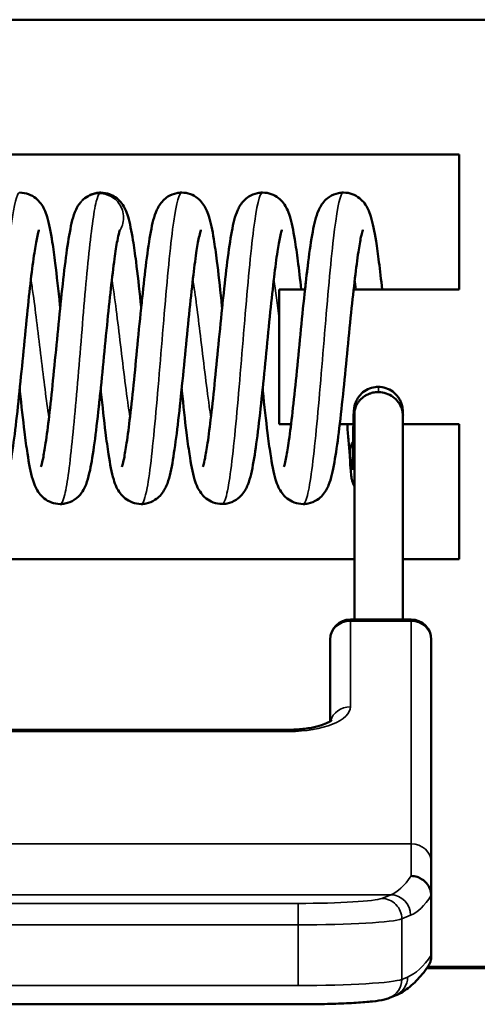
# Model space of a CAD drawing. Units: millimetres. Extents: x -1099 to 3622, y 0 to 1121.
# Drawn here: x 847 to 858, y 488 to 510 of the extents above; entities that cross this region are included whole.
import ezdxf

# ---------------------------------------------------------------- set-up
doc = ezdxf.new("R2010")
doc.units = ezdxf.units.MM
doc.layers.add('Visible (ANSI)', color=7, linetype='Continuous', lineweight=50)
doc.layers.add('Visible Narrow (ANSI)', color=7, linetype='Continuous', lineweight=35)

msp = doc.modelspace()

# ---------------------------------------------------------------- linework, layer by layer
at = {"layer": 'Visible (ANSI)'}
for p, q in [((823.163, 510.387), (875.163, 510.387)), ((841.163, 507.387), (857.163, 507.387)), ((857.163, 504.387), (857.163, 507.387)), ((853.163, 501.387), (853.163, 504.387)), ((853.736, 504.387), (853.163, 504.387)), ((857.163, 504.387), (854.817, 504.387)), ((854.833, 501.609), (854.833, 501.609)), ((854.833, 501.609), (854.833, 497.046)), ((855.913, 501.579), (855.913, 497.046)), ((853.163, 501.387), (853.425, 501.387)), ((854.508, 501.387), (854.811, 501.387)), ((855.913, 501.387), (857.163, 501.387)), ((857.163, 498.387), (857.163, 501.387)), ((854.833, 498.387), (843.493, 498.387)), ((857.163, 498.387), (855.913, 498.387)), ((856.093, 497.046), (854.743, 497.046)), ((854.293, 494.779), (854.293, 496.596)), ((856.543, 496.596), (856.543, 491.643)), ((844.933, 494.593), (853.393, 494.593)), ((856.543, 491.643), (856.543, 490.895)), ((856.543, 490.895), (856.543, 489.575)), ((898.913, 489.287), (856.443, 489.287)), ((875.163, 489.317), (856.464, 489.317)), ((855.741, 488.68), (855.613, 488.628)), ((853.581, 488.485), (844.745, 488.485))]:
    msp.add_line(p, q, dxfattribs=at)
for centre, start, end in [((854.743, 496.596), 90, 180), ((856.093, 496.596), 0, 90)]:
    msp.add_arc(centre, 0.45, start, end, dxfattribs=at)
for centre, major_axis, ratio, start_param, end_param in [((856.518, 490.874), (-0.005, -0.109), 0.227141, 1.776949, 1.912378), ((856.054, 489.574), (-0.482, 0.086), 0.927651, 3.21383, 3.305791), ((856.543, 489.586), (0, -0.0873), 0.000572, 1.291218, 1.444121)]:
    msp.add_ellipse(centre, major_axis=major_axis, ratio=ratio, start_param=start_param, end_param=end_param, dxfattribs=at)
for points, knots in [([(847.392, 506.54), (847.459, 506.54), (847.527, 506.528), (847.648, 506.483), (847.703, 506.451), (847.793, 506.38), (847.83, 506.34), (847.893, 506.256), (847.917, 506.213), (847.965, 506.113), (847.984, 506.058), (848.048, 505.847), (848.082, 505.666), (848.14, 505.299), (848.161, 505.141), (848.217, 504.693), (848.252, 504.374), (848.289, 504.02), (848.291, 504), (848.293, 503.98)], [0, 0, 0, 0, 0.0225194, 0.0225194, 0.044714, 0.044714, 0.0668496, 0.0668496, 0.0932837, 0.0932837, 0.1332389, 0.1332389, 0.2384281, 0.2384281, 0.3040611, 0.3040611, 0.409845, 0.409845, 0.4160897, 0.4160897, 0.4160897, 0.4160897]), ([(848.782, 506.364), (848.818, 506.401), (848.861, 506.436), (848.971, 506.498), (849.04, 506.523), (849.138, 506.538), (849.166, 506.54), (849.194, 506.54)], [0.00762643, 0.00762643, 0.00762643, 0.00762643, 0.02871416, 0.02871416, 0.05296297, 0.05296297, 0.06231445, 0.06231445, 0.06231445, 0.06231445]), ([(849.194, 506.54), (849.26, 506.54), (849.327, 506.528), (849.449, 506.483), (849.504, 506.451), (849.595, 506.379), (849.632, 506.338), (849.695, 506.254), (849.719, 506.21), (849.765, 506.112), (849.784, 506.06), (849.844, 505.859), (849.877, 505.691), (849.934, 505.338), (849.957, 505.176), (850.013, 504.732), (850.047, 504.425), (850.084, 504.062), (850.089, 504.021), (850.093, 503.98)], [0, 0, 0, 0, 0.0224132, 0.0224132, 0.044531, 0.044531, 0.0666191, 0.0666191, 0.0926844, 0.0926844, 0.1305604, 0.1305604, 0.2307446, 0.2307446, 0.2992555, 0.2992555, 0.402037, 0.402037, 0.4149903, 0.4149903, 0.4149903, 0.4149903]), ([(849.666, 500.443), (849.666, 500.443), (849.666, 500.444), (849.667, 500.447), (849.672, 500.461), (849.687, 500.514), (849.699, 500.565), (849.73, 500.719), (849.75, 500.836), (849.795, 501.14), (849.821, 501.342), (849.875, 501.81), (849.905, 502.088), (849.963, 502.662), (849.992, 502.965), (850.052, 503.579), (850.084, 503.897), (850.145, 504.481), (850.176, 504.755), (850.239, 505.255), (850.272, 505.483), (850.343, 505.862), (850.372, 506.003), (850.472, 506.22), (850.511, 506.293), (850.613, 506.396), (850.648, 506.426), (850.745, 506.487), (850.813, 506.516), (850.92, 506.537), (850.957, 506.541), (850.994, 506.541)], [0.0931293, 0.0931293, 0.0931293, 0.0931293, 0.0969105, 0.0969105, 0.1242841, 0.1242841, 0.1681076, 0.1681076, 0.2301859, 0.2301859, 0.309573, 0.309573, 0.3990043, 0.3990043, 0.4887318, 0.4887318, 0.5841033, 0.5841033, 0.6775745, 0.6775745, 0.7769914, 0.7769914, 0.8817137, 0.8817137, 0.9236989, 0.9236989, 0.9413029, 0.9413029, 0.9656046, 0.9656046, 0.97803, 0.97803, 0.97803, 0.97803]), ([(850.093, 503.98), (850.1, 504.052), (850.108, 504.122), (850.145, 504.481), (850.176, 504.755), (850.239, 505.255), (850.272, 505.483), (850.343, 505.862), (850.372, 506.003), (850.472, 506.22), (850.511, 506.293), (850.613, 506.396), (850.648, 506.426), (850.745, 506.487), (850.813, 506.516), (850.92, 506.537), (850.957, 506.541), (850.994, 506.541)], [0.5616715, 0.5616715, 0.5616715, 0.5616715, 0.5841033, 0.5841033, 0.6775745, 0.6775745, 0.7769914, 0.7769914, 0.8817137, 0.8817137, 0.9236989, 0.9236989, 0.9413029, 0.9413029, 0.9656046, 0.9656046, 0.97803, 0.97803, 0.97803, 0.97803]), ([(850.994, 506.541), (851.059, 506.541), (851.127, 506.529), (851.248, 506.484), (851.303, 506.452), (851.394, 506.38), (851.431, 506.34), (851.492, 506.258), (851.515, 506.216), (851.561, 506.122), (851.579, 506.071), (851.641, 505.874), (851.674, 505.709), (851.731, 505.359), (851.754, 505.197), (851.81, 504.754), (851.844, 504.45), (851.882, 504.081), (851.888, 504.031), (851.893, 503.98)], [0, 0, 0, 0, 0.0222054, 0.0222054, 0.0441442, 0.0441442, 0.0660225, 0.0660225, 0.0909344, 0.0909344, 0.1277371, 0.1277371, 0.2279474, 0.2279474, 0.2970313, 0.2970313, 0.3994431, 0.3994431, 0.4154082, 0.4154082, 0.4154082, 0.4154082]), ([(850.994, 506.541), (851.059, 506.541), (851.127, 506.529), (851.248, 506.484), (851.303, 506.452), (851.394, 506.38), (851.431, 506.34), (851.492, 506.258), (851.515, 506.216), (851.561, 506.122), (851.579, 506.071), (851.641, 505.874), (851.674, 505.709), (851.731, 505.359), (851.754, 505.197), (851.81, 504.754), (851.844, 504.45), (851.882, 504.081), (851.888, 504.031), (851.893, 503.98)], [0, 0, 0, 0, 0.0222054, 0.0222054, 0.0441442, 0.0441442, 0.0660225, 0.0660225, 0.0909344, 0.0909344, 0.1277371, 0.1277371, 0.2279474, 0.2279474, 0.2970313, 0.2970313, 0.3994431, 0.3994431, 0.4154082, 0.4154082, 0.4154082, 0.4154082]), ([(851.466, 500.443), (851.466, 500.443), (851.466, 500.443), (851.467, 500.447), (851.472, 500.461), (851.487, 500.515), (851.5, 500.567), (851.53, 500.721), (851.55, 500.836), (851.595, 501.141), (851.621, 501.347), (851.676, 501.818), (851.705, 502.094), (851.763, 502.667), (851.793, 502.972), (851.853, 503.587), (851.885, 503.904), (851.946, 504.486), (851.977, 504.761), (852.04, 505.262), (852.073, 505.489), (852.144, 505.865), (852.172, 506.004), (852.271, 506.22), (852.311, 506.293), (852.411, 506.396), (852.446, 506.425), (852.541, 506.486), (852.608, 506.515), (852.715, 506.537), (852.754, 506.541), (852.793, 506.541)], [0.0932386, 0.0932386, 0.0932386, 0.0932386, 0.097256, 0.097256, 0.124562, 0.124562, 0.1679599, 0.1679599, 0.2296186, 0.2296186, 0.3104237, 0.3104237, 0.3988508, 0.3988508, 0.4892937, 0.4892937, 0.5843942, 0.5843942, 0.6778374, 0.6778374, 0.777676, 0.777676, 0.8815387, 0.8815387, 0.9230403, 0.9230403, 0.9401656, 0.9401656, 0.9641141, 0.9641141, 0.9770602, 0.9770602, 0.9770602, 0.9770602]), ([(851.893, 503.98), (851.9, 504.054), (851.908, 504.126), (851.946, 504.486), (851.977, 504.761), (852.04, 505.262), (852.073, 505.489), (852.144, 505.865), (852.172, 506.004), (852.271, 506.22), (852.311, 506.293), (852.411, 506.396), (852.446, 506.425), (852.541, 506.486), (852.608, 506.515), (852.715, 506.537), (852.754, 506.541), (852.793, 506.541)], [0.5612968, 0.5612968, 0.5612968, 0.5612968, 0.5843942, 0.5843942, 0.6778374, 0.6778374, 0.777676, 0.777676, 0.8815387, 0.8815387, 0.9230403, 0.9230403, 0.9401656, 0.9401656, 0.9641141, 0.9641141, 0.9770602, 0.9770602, 0.9770602, 0.9770602]), ([(852.793, 506.541), (852.858, 506.541), (852.925, 506.529), (853.046, 506.485), (853.101, 506.453), (853.19, 506.383), (853.227, 506.343), (853.289, 506.262), (853.313, 506.22), (853.36, 506.124), (853.379, 506.073), (853.441, 505.874), (853.474, 505.707), (853.532, 505.355), (853.554, 505.195), (853.601, 504.827), (853.626, 504.613), (853.65, 504.387)], [0, 0, 0, 0, 0.0220937, 0.0220937, 0.0439079, 0.0439079, 0.0654974, 0.0654974, 0.0909292, 0.0909292, 0.1283343, 0.1283343, 0.2296789, 0.2296789, 0.2975548, 0.2975548, 0.3724326, 0.3724326, 0.3724326, 0.3724326]), ([(853.265, 500.441), (853.265, 500.441), (853.265, 500.442), (853.267, 500.445), (853.272, 500.46), (853.287, 500.513), (853.298, 500.562), (853.329, 500.712), (853.349, 500.829), (853.394, 501.136), (853.421, 501.342), (853.475, 501.81), (853.504, 502.08), (853.562, 502.651), (853.592, 502.962), (853.652, 503.578), (853.683, 503.89), (853.744, 504.474), (853.775, 504.752), (853.839, 505.255), (853.872, 505.48), (853.943, 505.857), (853.971, 505.998), (854.068, 506.215), (854.108, 506.29), (854.208, 506.393), (854.242, 506.422), (854.337, 506.484), (854.406, 506.514), (854.515, 506.537), (854.554, 506.541), (854.592, 506.541)], [0.0931244, 0.0931244, 0.0931244, 0.0931244, 0.0970208, 0.0970208, 0.1238627, 0.1238627, 0.1654744, 0.1654744, 0.2285789, 0.2285789, 0.3096501, 0.3096501, 0.3965104, 0.3965104, 0.4884171, 0.4884171, 0.5823802, 0.5823802, 0.6767163, 0.6767163, 0.7759603, 0.7759603, 0.8797563, 0.8797563, 0.9216169, 0.9216169, 0.9385112, 0.9385112, 0.963034, 0.963034, 0.9760482, 0.9760482, 0.9760482, 0.9760482]), ([(853.736, 504.387), (853.759, 504.604), (853.783, 504.81), (853.839, 505.255), (853.872, 505.48), (853.943, 505.857), (853.971, 505.998), (854.068, 506.215), (854.108, 506.29), (854.208, 506.393), (854.242, 506.422), (854.337, 506.484), (854.406, 506.514), (854.515, 506.537), (854.554, 506.541), (854.592, 506.541)], [0.604762, 0.604762, 0.604762, 0.604762, 0.6767163, 0.6767163, 0.7759603, 0.7759603, 0.8797563, 0.8797563, 0.9216169, 0.9216169, 0.9385112, 0.9385112, 0.963034, 0.963034, 0.9760482, 0.9760482, 0.9760482, 0.9760482]), ([(854.592, 506.541), (854.658, 506.541), (854.726, 506.528), (854.847, 506.484), (854.902, 506.452), (854.991, 506.381), (855.028, 506.341), (855.091, 506.259), (855.114, 506.216), (855.162, 506.119), (855.181, 506.065), (855.245, 505.86), (855.279, 505.684), (855.336, 505.323), (855.358, 505.166), (855.403, 504.809), (855.427, 504.604), (855.45, 504.387)], [0, 0, 0, 0, 0.0223304, 0.0223304, 0.0443542, 0.0443542, 0.0662387, 0.0662387, 0.0922499, 0.0922499, 0.1311321, 0.1311321, 0.2353884, 0.2353884, 0.3009545, 0.3009545, 0.372839, 0.372839, 0.372839, 0.372839]), ([(847.865, 500.442), (847.865, 500.442), (847.865, 500.442), (847.867, 500.446), (847.872, 500.46), (847.887, 500.513), (847.899, 500.563), (847.929, 500.715), (847.949, 500.831), (847.994, 501.137), (848.021, 501.342), (848.075, 501.81), (848.104, 502.08), (848.162, 502.653), (848.192, 502.965), (848.252, 503.578), (848.283, 503.886), (848.344, 504.473), (848.376, 504.756), (848.439, 505.255), (848.471, 505.475), (848.542, 505.857), (848.57, 506.003), (848.669, 506.214), (848.7, 506.271), (848.75, 506.33)], [0.0931231, 0.0931231, 0.0931231, 0.0931231, 0.0969268, 0.0969268, 0.1240497, 0.1240497, 0.166918, 0.166918, 0.2292515, 0.2292515, 0.3099507, 0.3099507, 0.3970645, 0.3970645, 0.4892821, 0.4892821, 0.5820998, 0.5820998, 0.678152, 0.678152, 0.7750385, 0.7750385, 0.8817571, 0.8817571, 0.9158728, 0.9158728, 0.9158728, 0.9158728]), ([(848.293, 503.98), (848.3, 504.046), (848.306, 504.111), (848.344, 504.473), (848.376, 504.756), (848.439, 505.255), (848.471, 505.475), (848.542, 505.857), (848.57, 506.003), (848.669, 506.214), (848.7, 506.271), (848.75, 506.33)], [0.5615296, 0.5615296, 0.5615296, 0.5615296, 0.5820998, 0.5820998, 0.678152, 0.678152, 0.7750385, 0.7750385, 0.8817571, 0.8817571, 0.9158728, 0.9158728, 0.9158728, 0.9158728]), ([(847.821, 505.713), (847.821, 505.713), (847.821, 505.713), (847.82, 505.709), (847.815, 505.696), (847.801, 505.646), (847.789, 505.598), (847.759, 505.45), (847.739, 505.333), (847.693, 505.029), (847.667, 504.827), (847.613, 504.365), (847.585, 504.098), (847.527, 503.527), (847.496, 503.214), (847.436, 502.601), (847.406, 502.293), (847.344, 501.705), (847.313, 501.42), (847.249, 500.918), (847.217, 500.695), (847.147, 500.309), (847.117, 500.162), (847.02, 499.943), (846.981, 499.869), (846.88, 499.762), (846.843, 499.73), (846.744, 499.666), (846.675, 499.637), (846.567, 499.616), (846.53, 499.612), (846.492, 499.612)], [0.0920924, 0.0920924, 0.0920924, 0.0920924, 0.0957746, 0.0957746, 0.1215374, 0.1215374, 0.1638405, 0.1638405, 0.2274927, 0.2274927, 0.3073023, 0.3073023, 0.3939252, 0.3939252, 0.4865462, 0.4865462, 0.5789486, 0.5789486, 0.675197, 0.675197, 0.7719053, 0.7719053, 0.878376, 0.878376, 0.9215541, 0.9215541, 0.9401739, 0.9401739, 0.9648211, 0.9648211, 0.9774082, 0.9774082, 0.9774082, 0.9774082]), ([(855.022, 505.713), (855.022, 505.713), (855.022, 505.713), (855.021, 505.711), (855.017, 505.699), (855.003, 505.652), (854.991, 505.607), (854.961, 505.464), (854.942, 505.352), (854.897, 505.055), (854.871, 504.856), (854.818, 504.404), (854.789, 504.141), (854.731, 503.574), (854.701, 503.26), (854.641, 502.647), (854.611, 502.342), (854.549, 501.751), (854.517, 501.461), (854.454, 500.953), (854.422, 500.73), (854.353, 500.339), (854.323, 500.186), (854.232, 499.964), (854.195, 499.889), (854.092, 499.773), (854.052, 499.738), (853.948, 499.67), (853.878, 499.64), (853.769, 499.617), (853.731, 499.613), (853.693, 499.613)], [0.0916257, 0.0916257, 0.0916257, 0.0916257, 0.0940221, 0.0940221, 0.1195235, 0.1195235, 0.1610864, 0.1610864, 0.2241892, 0.2241892, 0.3033509, 0.3033509, 0.3890997, 0.3890997, 0.4822555, 0.4822555, 0.573829, 0.573829, 0.6705976, 0.6705976, 0.766671, 0.766671, 0.8722107, 0.8722107, 0.9176335, 0.9176335, 0.9383108, 0.9383108, 0.9635575, 0.9635575, 0.9763076, 0.9763076, 0.9763076, 0.9763076]), ([(849.621, 505.711), (849.621, 505.711), (849.62, 505.709), (849.616, 505.699), (849.61, 505.679), (849.591, 505.608), (849.577, 505.545), (849.543, 505.361), (849.521, 505.224), (849.473, 504.877), (849.446, 504.652), (849.39, 504.154), (849.362, 503.874), (849.303, 503.284), (849.272, 502.967), (849.212, 502.354), (849.181, 502.052), (849.119, 501.481), (849.087, 501.208), (849.023, 500.737), (848.991, 500.534), (848.935, 500.271), (848.914, 500.187), (848.861, 500.03), (848.832, 499.953), (848.727, 499.808), (848.673, 499.75), (848.543, 499.667), (848.472, 499.637), (848.364, 499.616), (848.328, 499.613), (848.293, 499.613)], [0.047913, 0.047913, 0.047913, 0.047913, 0.0571501, 0.0571501, 0.0871412, 0.0871412, 0.1343174, 0.1343174, 0.2018511, 0.2018511, 0.2852931, 0.2852931, 0.3730294, 0.3730294, 0.4664165, 0.4664165, 0.5590865, 0.5590865, 0.6561596, 0.6561596, 0.7536791, 0.7536791, 0.809758, 0.809758, 0.8631996, 0.8631996, 0.8943763, 0.8943763, 0.919841, 0.919841, 0.9318849, 0.9318849, 0.9318849, 0.9318849]), ([(851.421, 505.711), (851.421, 505.711), (851.421, 505.711), (851.42, 505.708), (851.416, 505.696), (851.401, 505.646), (851.389, 505.599), (851.359, 505.451), (851.339, 505.335), (851.294, 505.036), (851.269, 504.842), (851.216, 504.387), (851.187, 504.114), (851.128, 503.541), (851.098, 503.234), (851.038, 502.622), (851.008, 502.311), (850.946, 501.72), (850.914, 501.435), (850.851, 500.933), (850.819, 500.71), (850.749, 500.319), (850.719, 500.169), (850.623, 499.949), (850.585, 499.875), (850.482, 499.765), (850.444, 499.732), (850.343, 499.667), (850.273, 499.638), (850.165, 499.617), (850.129, 499.613), (850.092, 499.613)], [0.0924671, 0.0924671, 0.0924671, 0.0924671, 0.0951306, 0.0951306, 0.1216789, 0.1216789, 0.1646247, 0.1646247, 0.2280776, 0.2280776, 0.305024, 0.305024, 0.3937999, 0.3937999, 0.4849371, 0.4849371, 0.5781612, 0.5781612, 0.6741733, 0.6741733, 0.7705062, 0.7705062, 0.8773166, 0.8773166, 0.921343, 0.921343, 0.9407466, 0.9407466, 0.9657461, 0.9657461, 0.9781033, 0.9781033, 0.9781033, 0.9781033]), ([(853.222, 505.712), (853.222, 505.712), (853.222, 505.712), (853.221, 505.711), (853.217, 505.699), (853.203, 505.654), (853.192, 505.609), (853.162, 505.47), (853.143, 505.358), (853.098, 505.067), (853.073, 504.874), (853.02, 504.426), (852.992, 504.162), (852.933, 503.595), (852.903, 503.282), (852.843, 502.671), (852.813, 502.365), (852.752, 501.771), (852.72, 501.48), (852.657, 500.972), (852.625, 500.747), (852.556, 500.351), (852.525, 500.194), (852.436, 499.974), (852.401, 499.898), (852.297, 499.779), (852.255, 499.74), (852.149, 499.67), (852.078, 499.64), (851.968, 499.617), (851.93, 499.614), (851.893, 499.614)], [0.0919326, 0.0919326, 0.0919326, 0.0919326, 0.0935726, 0.0935726, 0.1191748, 0.1191748, 0.1606737, 0.1606737, 0.2234339, 0.2234339, 0.3008952, 0.3008952, 0.3876562, 0.3876562, 0.48029, 0.48029, 0.5719556, 0.5719556, 0.6688434, 0.6688434, 0.7643331, 0.7643331, 0.8703988, 0.8703988, 0.9170493, 0.9170493, 0.9391016, 0.9391016, 0.9644857, 0.9644857, 0.9772752, 0.9772752, 0.9772752, 0.9772752]), ([(854.782, 500.375), (854.782, 500.375), (854.782, 500.377), (854.784, 500.389), (854.785, 500.409), (854.789, 500.482), (854.792, 500.549), (854.797, 500.741), (854.8, 500.875), (854.806, 501.174), (854.809, 501.344), (854.815, 501.567), (854.817, 501.632), (854.824, 501.711), (854.825, 501.727), (854.829, 501.756), (854.831, 501.764), (854.835, 501.788), (854.839, 501.806), (854.849, 501.841), (854.855, 501.859), (854.873, 501.905), (854.887, 501.933), (854.928, 502), (854.958, 502.037), (855.033, 502.109), (855.081, 502.142), (855.183, 502.191), (855.24, 502.207), (855.317, 502.217), (855.338, 502.219), (855.36, 502.219)], [0.0965997, 0.0965997, 0.0965997, 0.0965997, 0.1065777, 0.1065777, 0.134856, 0.134856, 0.1843242, 0.1843242, 0.2514644, 0.2514644, 0.3326704, 0.3326704, 0.3787523, 0.3787523, 0.3894406, 0.3894406, 0.3930868, 0.3930868, 0.3991883, 0.3991883, 0.4050264, 0.4050264, 0.4143961, 0.4143961, 0.4286253, 0.4286253, 0.4455446, 0.4455446, 0.4627296, 0.4627296, 0.4690501, 0.4690501, 0.4690501, 0.4690501]), ([(855.36, 502.219), (855.418, 502.22), (855.477, 502.21), (855.587, 502.175), (855.639, 502.148), (855.731, 502.08), (855.773, 502.038), (855.822, 501.969), (855.836, 501.945), (855.86, 501.897), (855.87, 501.873), (855.884, 501.831), (855.889, 501.814), (855.898, 501.777), (855.901, 501.759), (855.905, 501.73), (855.906, 501.718), (855.909, 501.693), (855.91, 501.68), (855.911, 501.661), (855.911, 501.655), (855.912, 501.644), (855.912, 501.64), (855.913, 501.627), (855.913, 501.617), (855.914, 501.597), (855.914, 501.586), (855.913, 501.572), (855.913, 501.569), (855.913, 501.565)], [0, 0, 0, 0, 0.0174822, 0.0174822, 0.0346885, 0.0346885, 0.0519478, 0.0519478, 0.0603544, 0.0603544, 0.0683033, 0.0683033, 0.0742042, 0.0742042, 0.0818132, 0.0818132, 0.0887628, 0.0887628, 0.0969277, 0.0969277, 0.1005701, 0.1005701, 0.1033038, 0.1033038, 0.1069396, 0.1069396, 0.1104167, 0.1104167, 0.1115161, 0.1115161, 0.1115161, 0.1115161]), ([(848.293, 499.613), (848.226, 499.613), (848.158, 499.625), (848.036, 499.67), (847.981, 499.702), (847.891, 499.774), (847.854, 499.815), (847.791, 499.899), (847.767, 499.943), (847.719, 500.044), (847.7, 500.099), (847.635, 500.317), (847.6, 500.505), (847.542, 500.884), (847.52, 501.045), (847.465, 501.491), (847.431, 501.801), (847.396, 502.14), (847.395, 502.156), (847.393, 502.172)], [0, 0, 0, 0, 0.0225739, 0.0225739, 0.0448256, 0.0448256, 0.0670685, 0.0670685, 0.0935613, 0.0935613, 0.1335843, 0.1335843, 0.2418515, 0.2418515, 0.3079641, 0.3079641, 0.4102128, 0.4102128, 0.4153306, 0.4153306, 0.4153306, 0.4153306]), ([(849.193, 502.173), (849.179, 502.036), (849.165, 501.902), (849.119, 501.481), (849.087, 501.208), (849.023, 500.737), (848.991, 500.534), (848.935, 500.271), (848.914, 500.187), (848.861, 500.03), (848.832, 499.953), (848.727, 499.808), (848.673, 499.75), (848.543, 499.667), (848.472, 499.637), (848.364, 499.616), (848.328, 499.613), (848.293, 499.613)], [0.5162897, 0.5162897, 0.5162897, 0.5162897, 0.5590865, 0.5590865, 0.6561596, 0.6561596, 0.7536791, 0.7536791, 0.809758, 0.809758, 0.8631996, 0.8631996, 0.8943763, 0.8943763, 0.919841, 0.919841, 0.9318849, 0.9318849, 0.9318849, 0.9318849]), ([(850.092, 499.613), (850.026, 499.613), (849.958, 499.626), (849.836, 499.671), (849.781, 499.703), (849.691, 499.775), (849.654, 499.815), (849.59, 499.9), (849.566, 499.944), (849.518, 500.045), (849.5, 500.1), (849.436, 500.313), (849.402, 500.495), (849.345, 500.865), (849.323, 501.027), (849.267, 501.474), (849.233, 501.786), (849.197, 502.132), (849.195, 502.152), (849.193, 502.173)], [0, 0, 0, 0, 0.0225426, 0.0225426, 0.0447704, 0.0447704, 0.0669916, 0.0669916, 0.0933681, 0.0933681, 0.1330481, 0.1330481, 0.2384305, 0.2384305, 0.3052787, 0.3052787, 0.408436, 0.408436, 0.4148745, 0.4148745, 0.4148745, 0.4148745]), ([(850.993, 502.172), (850.988, 502.121), (850.982, 502.07), (850.946, 501.72), (850.914, 501.435), (850.851, 500.933), (850.819, 500.71), (850.749, 500.319), (850.719, 500.169), (850.623, 499.949), (850.585, 499.875), (850.482, 499.765), (850.444, 499.732), (850.343, 499.667), (850.273, 499.638), (850.165, 499.617), (850.129, 499.613), (850.092, 499.613)], [0.5620847, 0.5620847, 0.5620847, 0.5620847, 0.5781612, 0.5781612, 0.6741733, 0.6741733, 0.7705062, 0.7705062, 0.8773166, 0.8773166, 0.921343, 0.921343, 0.9407466, 0.9407466, 0.9657461, 0.9657461, 0.9781033, 0.9781033, 0.9781033, 0.9781033]), ([(851.893, 499.614), (851.826, 499.614), (851.758, 499.626), (851.636, 499.671), (851.581, 499.703), (851.491, 499.775), (851.454, 499.816), (851.391, 499.9), (851.367, 499.944), (851.318, 500.045), (851.299, 500.101), (851.235, 500.316), (851.201, 500.499), (851.144, 500.87), (851.122, 501.031), (851.066, 501.482), (851.031, 501.8), (850.996, 502.146), (850.994, 502.159), (850.993, 502.172)], [0, 0, 0, 0, 0.0226353, 0.0226353, 0.0449392, 0.0449392, 0.0672458, 0.0672458, 0.0938771, 0.0938771, 0.1343029, 0.1343029, 0.2395626, 0.2395626, 0.3060461, 0.3060461, 0.4110081, 0.4110081, 0.4151566, 0.4151566, 0.4151566, 0.4151566]), ([(851.893, 499.614), (851.826, 499.614), (851.758, 499.626), (851.636, 499.671), (851.581, 499.703), (851.491, 499.775), (851.454, 499.816), (851.391, 499.9), (851.367, 499.944), (851.318, 500.045), (851.299, 500.101), (851.235, 500.316), (851.201, 500.499), (851.144, 500.87), (851.122, 501.031), (851.066, 501.482), (851.031, 501.8), (850.996, 502.146), (850.994, 502.159), (850.993, 502.172)], [0, 0, 0, 0, 0.0226353, 0.0226353, 0.0449392, 0.0449392, 0.0672458, 0.0672458, 0.0938771, 0.0938771, 0.1343029, 0.1343029, 0.2395626, 0.2395626, 0.3060461, 0.3060461, 0.4110081, 0.4110081, 0.4151566, 0.4151566, 0.4151566, 0.4151566]), ([(852.793, 502.172), (852.79, 502.14), (852.786, 502.108), (852.752, 501.771), (852.72, 501.48), (852.657, 500.972), (852.625, 500.747), (852.556, 500.351), (852.525, 500.194), (852.436, 499.974), (852.401, 499.898), (852.297, 499.779), (852.255, 499.74), (852.149, 499.67), (852.078, 499.64), (851.968, 499.617), (851.93, 499.614), (851.893, 499.614)], [0.5618629, 0.5618629, 0.5618629, 0.5618629, 0.5719556, 0.5719556, 0.6688434, 0.6688434, 0.7643331, 0.7643331, 0.8703988, 0.8703988, 0.9170493, 0.9170493, 0.9391016, 0.9391016, 0.9644857, 0.9644857, 0.9772752, 0.9772752, 0.9772752, 0.9772752]), ([(853.693, 499.613), (853.627, 499.613), (853.559, 499.626), (853.437, 499.671), (853.382, 499.703), (853.292, 499.775), (853.255, 499.815), (853.192, 499.899), (853.168, 499.943), (853.119, 500.044), (853.1, 500.1), (853.036, 500.313), (853.002, 500.498), (852.944, 500.868), (852.923, 501.026), (852.867, 501.475), (852.832, 501.796), (852.796, 502.145), (852.794, 502.159), (852.793, 502.172)], [0, 0, 0, 0, 0.0226374, 0.0226374, 0.0449382, 0.0449382, 0.0672258, 0.0672258, 0.0939064, 0.0939064, 0.1345084, 0.1345084, 0.2401416, 0.2401416, 0.3054065, 0.3054065, 0.4115159, 0.4115159, 0.4157047, 0.4157047, 0.4157047, 0.4157047]), ([(855.373, 502.105), (855.36, 502.105), (855.346, 502.105), (855.333, 502.104), (855.312, 502.102), (855.292, 502.1), (855.272, 502.096), (855.255, 502.093), (855.238, 502.089), (855.222, 502.085), (855.217, 502.084), (855.211, 502.082), (855.206, 502.08), (855.185, 502.074), (855.165, 502.067), (855.145, 502.058), (855.134, 502.053), (855.124, 502.049), (855.113, 502.043), (855.093, 502.033), (855.074, 502.022), (855.056, 502.01), (855.042, 502), (855.028, 501.99), (855.015, 501.979), (854.997, 501.965), (854.979, 501.949), (854.964, 501.932), (854.954, 501.922), (854.945, 501.911), (854.936, 501.9), (854.923, 501.883), (854.911, 501.866), (854.9, 501.848), (854.891, 501.833), (854.883, 501.818), (854.876, 501.803), (854.87, 501.79), (854.864, 501.776), (854.86, 501.762), (854.859, 501.759), (854.858, 501.757), (854.857, 501.754), (854.851, 501.738), (854.847, 501.721), (854.843, 501.705), (854.84, 501.689), (854.837, 501.672), (854.835, 501.656), (854.835, 501.648), (854.834, 501.64), (854.834, 501.632), (854.833, 501.625), (854.833, 501.617), (854.833, 501.609)], [0, 0, 0, 0, 0.0473752, 0.0473752, 0.0473752, 0.1201831, 0.1201831, 0.1201831, 0.1800801, 0.1800801, 0.1800801, 0.2, 0.2, 0.2, 0.2782481, 0.2782481, 0.2782481, 0.3194667, 0.3194667, 0.3194667, 0.4, 0.4, 0.4, 0.4622791, 0.4622791, 0.4622791, 0.5480881, 0.5480881, 0.5480881, 0.6, 0.6, 0.6, 0.6802006, 0.6802006, 0.6802006, 0.7442903, 0.7442903, 0.7442903, 0.8, 0.8, 0.8, 0.8115483, 0.8115483, 0.8115483, 0.8766243, 0.8766243, 0.8766243, 0.9394289, 0.9394289, 0.9394289, 0.9699981, 0.9699981, 0.9699981, 0.9999445, 0.9999445, 0.9999445, 0.9999445]), ([(854.833, 501.592), (854.833, 501.595), (854.832, 501.598), (854.832, 501.602), (854.832, 501.603), (854.832, 501.603)], [0.005132611, 0.005132611, 0.005132611, 0.005132611, 0.008918755, 0.008918755, 0.012919463, 0.012919463, 0.012919463, 0.012919463]), ([(854.73, 500.721), (854.719, 500.823), (854.709, 500.932), (854.69, 501.155), (854.682, 501.265), (854.673, 501.387)], [0.00282948, 0.00282948, 0.00282948, 0.00282948, 0.0574512, 0.0574512, 0.1019824, 0.1019824, 0.1019824, 0.1019824]), ([(854.803, 501.005), (854.786, 500.979), (854.768, 500.945), (854.734, 500.844), (854.729, 500.791), (854.729, 500.755)], [0.09234867, 0.09234867, 0.09234867, 0.09234867, 0.10921735, 0.10921735, 0.13349014, 0.13349014, 0.13349014, 0.13349014]), ([(854.729, 500.755), (854.729, 500.754), (854.729, 500.753), (854.729, 500.745), (854.729, 500.738), (854.729, 500.731)], [0, 0, 0, 0, 0.00336167, 0.00336167, 0.03064463, 0.03064463, 0.03064463, 0.03064463]), ([(854.833, 500.015), (854.832, 500.017), (854.831, 500.019), (854.82, 500.038), (854.812, 500.055), (854.795, 500.096), (854.788, 500.119), (854.778, 500.156), (854.775, 500.171), (854.768, 500.207), (854.765, 500.224), (854.756, 500.292), (854.752, 500.342), (854.741, 500.497), (854.735, 500.609), (854.729, 500.731)], [0.0595601, 0.0595601, 0.0595601, 0.0595601, 0.0603329, 0.0603329, 0.0668998, 0.0668998, 0.077045, 0.077045, 0.0869764, 0.0869764, 0.1033072, 0.1033072, 0.1522147, 0.1522147, 0.220466, 0.220466, 0.220466, 0.220466]), ([(854.326, 494.805), (854.326, 494.805), (854.321, 494.8), (854.298, 494.781), (854.274, 494.766), (854.206, 494.732), (854.158, 494.711), (854.036, 494.671), (853.96, 494.652), (853.786, 494.619), (853.686, 494.607), (853.521, 494.595), (853.457, 494.593), (853.393, 494.593)], [3.492246, 3.492246, 3.492246, 3.492246, 3.631801, 3.631801, 3.817221, 3.817221, 4.032405, 4.032405, 4.278926, 4.278926, 4.548237, 4.548237, 4.71241, 4.71241, 4.71241, 4.71241]), ([(856.093, 491.34), (856.117, 491.34), (856.141, 491.337), (856.165, 491.333), (856.187, 491.329), (856.209, 491.324), (856.23, 491.317), (856.255, 491.308), (856.28, 491.298), (856.303, 491.285), (856.32, 491.276), (856.337, 491.266), (856.353, 491.254), (856.373, 491.24), (856.392, 491.225), (856.409, 491.208), (856.425, 491.193), (856.439, 491.177), (856.452, 491.16), (856.466, 491.141), (856.479, 491.122), (856.49, 491.102), (856.501, 491.082), (856.51, 491.062), (856.517, 491.041), (856.525, 491.018), (856.532, 490.995), (856.536, 490.972), (856.54, 490.951), (856.542, 490.93), (856.543, 490.91)], [0, 0, 0, 0, 0.103401, 0.103401, 0.103401, 0.2, 0.2, 0.2, 0.314574, 0.314574, 0.314574, 0.4, 0.4, 0.4, 0.505654, 0.505654, 0.505654, 0.6, 0.6, 0.6, 0.70162, 0.70162, 0.70162, 0.8, 0.8, 0.8, 0.906542, 0.906542, 0.906542, 1, 1, 1, 1]), ([(856.467, 489.321), (856.473, 489.329), (856.478, 489.337), (856.482, 489.345), (856.493, 489.362), (856.502, 489.38), (856.51, 489.399), (856.519, 489.421), (856.527, 489.444), (856.532, 489.468), (856.536, 489.485), (856.539, 489.503), (856.541, 489.52)], [0.6592987, 0.6592987, 0.6592987, 0.6592987, 0.7033569, 0.7033569, 0.7033569, 0.8, 0.8, 0.8, 0.9153297, 0.9153297, 0.9153297, 1, 1, 1, 1]), ([(856.467, 489.321), (856.427, 489.263), (856.385, 489.208), (856.299, 489.103), (856.255, 489.053), (856.164, 488.96), (856.117, 488.917), (856.018, 488.836), (855.966, 488.799), (855.858, 488.733), (855.801, 488.704), (855.741, 488.68)], [0.1715715, 0.1715715, 0.1715715, 0.1715715, 0.2061425, 0.2061425, 0.2407136, 0.2407136, 0.2752847, 0.2752847, 0.3098557, 0.3098557, 0.3444217, 0.3444217, 0.3444217, 0.3444217]), ([(855.613, 488.628), (855.57, 488.61), (855.537, 488.601), (855.42, 488.573), (855.337, 488.561), (855.129, 488.538), (855.008, 488.528), (854.735, 488.511), (854.583, 488.504), (854.258, 488.493), (854.086, 488.489), (853.8, 488.486), (853.691, 488.485), (853.581, 488.485)], [3.311805, 3.311805, 3.311805, 3.311805, 3.420491, 3.420491, 3.700608, 3.700608, 3.980724, 3.980724, 4.260841, 4.260841, 4.540958, 4.540958, 4.712389, 4.712389, 4.712389, 4.712389])]:
    msp.add_open_spline(points, degree=3, knots=knots, dxfattribs=at)
msp.add_open_spline([(855.913, 501.579), (855.913, 501.632), (855.895, 501.739), (855.817, 501.885), (855.695, 502.002), (855.542, 502.081), (855.429, 502.103), (855.373, 502.105)], degree=3, dxfattribs=at)
at = {"layer": 'Visible Narrow (ANSI)'}
for p, q in [((854.743, 497.046), (854.743, 497.007)), ((856.093, 497.007), (854.743, 497.007)), ((854.743, 497.007), (854.743, 495.103)), ((856.093, 497.046), (856.093, 497.007)), ((856.093, 492.054), (856.093, 497.007)), ((853.393, 494.554), (844.933, 494.554)), ((842.233, 492.054), (856.093, 492.054)), ((856.093, 492.054), (856.093, 491.34)), ((842.686, 490.92), (855.64, 490.92)), ((855.64, 490.92), (855.443, 490.84)), ((853.581, 490.731), (844.745, 490.731)), ((853.581, 490.25), (853.581, 490.731)), ((856.084, 490.466), (855.887, 490.386)), ((855.887, 490.386), (855.887, 489.039)), ((844.745, 490.25), (853.581, 490.25)), ((853.581, 488.904), (853.581, 490.25)), ((855.887, 489.039), (856.015, 489.091)), ((844.745, 488.904), (853.581, 488.904))]:
    msp.add_line(p, q, dxfattribs=at)
for centre, major_axis, ratio, start_param, end_param in [((854.743, 496.596), (-0.45, 0), 0.913545, 4.712389, 6.283185), ((856.093, 496.596), (0.45, 0), 0.913545, 0, 1.570796), ((853.393, 495.103), (1.35, 0), 0.406737, 4.712368, 6.283185), ((854.743, 494.692), (-0.45, 0), 0.913545, 4.712389, 6.050288), ((853.393, 494.143), (0, 0.45), 0.000019, 0, 0.418879), ((856.093, 491.643), (0.45, 0), 0.913545, 0, 1.570796), ((855.64, 504.805), (-0.172, -13.918), 0.174442, 0.070882, 0.258027), ((853.581, 490.862), (1.89, 0), 0.069756, 4.712389, 6.112973), ((855.443, 490.391), (-0.169, 0.417), 0.983148, 4.320886, 5.891683), ((855.64, 490.471), (-0.169, 0.417), 0.983148, 4.320887, 5.891683), ((856.158, 500.146), (-0.25, -9.714), 0.203487, 0.088385, 0.320061), ((853.581, 490.414), (2.34, 0), 0.069756, 4.712389, 6.112973), ((856.015, 507.109), (-0.216, -18.06), 0.168979, 0.070819, 0.244114), ((855.572, 489.097), (0.169, -0.417), 0.983149, 0.000065, 1.179361), ((853.581, 489.067), (2.34, 0), 0.069756, 4.712389, 6.112973), ((855.443, 489.044), (0.169, -0.417), 0.983148, 0, 1.179294)]:
    msp.add_ellipse(centre, major_axis=major_axis, ratio=ratio, start_param=start_param, end_param=end_param, dxfattribs=at)
for points, knots in [([(846.492, 499.612), (846.541, 499.612), (846.59, 499.765), (846.64, 500.055), (846.698, 500.401), (846.756, 500.942), (846.815, 501.579), (846.873, 502.217), (846.932, 502.951), (846.99, 503.648), (847.049, 504.345), (847.107, 505.005), (847.166, 505.508), (847.224, 506.012), (847.283, 506.358), (847.341, 506.485), (847.358, 506.522), (847.375, 506.54), (847.392, 506.54)], [0.50524, 0.50524, 0.50524, 0.50524, 0.5324996, 0.5324996, 0.5324996, 0.5649992, 0.5649992, 0.5649992, 0.5974988, 0.5974988, 0.5974988, 0.6299985, 0.6299985, 0.6299985, 0.6624981, 0.6624981, 0.6624981, 0.6719833, 0.6719833, 0.6719833, 0.6719833]), ([(848.293, 499.613), (848.326, 499.613), (848.36, 499.683), (848.394, 499.824), (848.452, 500.067), (848.511, 500.521), (848.569, 501.101), (848.628, 501.682), (848.686, 502.39), (848.745, 503.097), (848.803, 503.803), (848.862, 504.509), (848.92, 505.085), (848.979, 505.661), (849.037, 506.107), (849.095, 506.343), (849.118, 506.433), (849.14, 506.493), (849.163, 506.521)], [0.8387739, 0.8387739, 0.8387739, 0.8387739, 0.8574959, 0.8574959, 0.8574959, 0.8899955, 0.8899955, 0.8899955, 0.9224951, 0.9224951, 0.9224951, 0.9549948, 0.9549948, 0.9549948, 0.9874944, 0.9874944, 0.9874944, 1, 1, 1, 1]), ([(848.751, 506.33), (848.779, 506.363), (848.894, 506.47), (849.05, 506.521), (849.163, 506.521)], [0.7234165, 0.7234165, 0.7234165, 0.7234165, 0.7999999, 0.9998346, 0.9998346, 0.9998346, 0.9998346]), ([(849.163, 506.521), (849.276, 506.521), (849.502, 506.447), (849.711, 506.161), (849.711, 505.874), (849.64, 505.728), (849.613, 505.688)], [0, 0, 0, 0, 0.1999999, 0.3999998, 0.5999997, 0.686079, 0.686079, 0.686079, 0.686079]), ([(850.994, 506.541), (850.935, 506.541), (850.81, 506.068), (850.62, 504.068), (850.422, 501.545), (850.247, 499.917), (850.137, 499.613), (850.092, 499.613)], [0.6983937, 0.6983937, 0.6983937, 0.6983937, 0.7274958, 0.7599952, 0.7924946, 0.824994, 0.8468773, 0.8468773, 0.8468773, 0.8468773]), ([(852.793, 506.541), (852.792, 506.541), (852.725, 506.537), (852.592, 505.943), (852.395, 503.754), (852.198, 501.256), (852.03, 499.84), (851.929, 499.614), (851.893, 499.614)], [0.4019627, 0.4019627, 0.4019627, 0.4019627, 0.4025017, 0.4350011, 0.4675005, 0.4999999, 0.5324993, 0.55025, 0.55025, 0.55025, 0.55025]), ([(854.592, 506.541), (854.583, 506.541), (854.508, 506.497), (854.368, 505.725), (854.17, 503.435), (853.973, 500.981), (853.814, 499.773), (853.721, 499.613), (853.693, 499.613)], [0.1055064, 0.1055064, 0.1055064, 0.1055064, 0.110007, 0.1425064, 0.1750059, 0.2075053, 0.2400047, 0.2536096, 0.2536096, 0.2536096, 0.2536096]), ([(848.044, 501.539), (848.043, 501.54), (848.043, 501.542), (848.043, 501.543), (847.984, 501.916), (847.926, 502.387), (847.867, 502.872), (847.809, 503.357), (847.751, 503.854), (847.692, 504.275), (847.675, 504.394), (847.659, 504.508), (847.642, 504.613)], [0.20910845, 0.20910845, 0.20910845, 0.20910845, 0.20923592, 0.20923592, 0.20923592, 0.2420069, 0.2420069, 0.2420069, 0.27477788, 0.27477788, 0.27477788, 0.28408625, 0.28408625, 0.28408625, 0.28408625]), ([(849.442, 504.614), (849.506, 504.209), (849.57, 503.685), (849.633, 503.156), (849.699, 502.61), (849.765, 502.057), (849.831, 501.623), (849.835, 501.595), (849.839, 501.567), (849.844, 501.539)], [0.04660952, 0.04660952, 0.04660952, 0.04660952, 0.07848221, 0.07848221, 0.07848221, 0.11139022, 0.11139022, 0.11139022, 0.1135547, 0.1135547, 0.1135547, 0.1135547]), ([(851.242, 504.613), (851.298, 504.26), (851.353, 503.818), (851.409, 503.361), (851.474, 502.818), (851.54, 502.252), (851.606, 501.791), (851.618, 501.703), (851.631, 501.619), (851.644, 501.539)], [0.34690144, 0.34690144, 0.34690144, 0.34690144, 0.3746543, 0.3746543, 0.3746543, 0.40756231, 0.40756231, 0.40756231, 0.41384711, 0.41384711, 0.41384711, 0.41384711]), ([(855.373, 502.105), (855.368, 502.182), (855.364, 502.219), (855.36, 502.219), (855.36, 502.219), (855.36, 502.219), (855.36, 502.219)], [0, 0, 0, 0, 0.06610338, 0.06610338, 0.06610338, 0.06654236, 0.06654236, 0.06654236, 0.06654236])]:
    msp.add_open_spline(points, degree=3, knots=knots, dxfattribs=at)
for points in [[(849.194, 506.54), (849.184, 506.54), (849.174, 506.534), (849.163, 506.522)], [(853.042, 504.613), (853.082, 504.357), (853.123, 504.055), (853.163, 503.733)], [(854.842, 504.613), (854.854, 504.541), (854.865, 504.465), (854.876, 504.387)]]:
    msp.add_open_spline(points, degree=3, dxfattribs=at)

doc.saveas('drawing.dxf')
